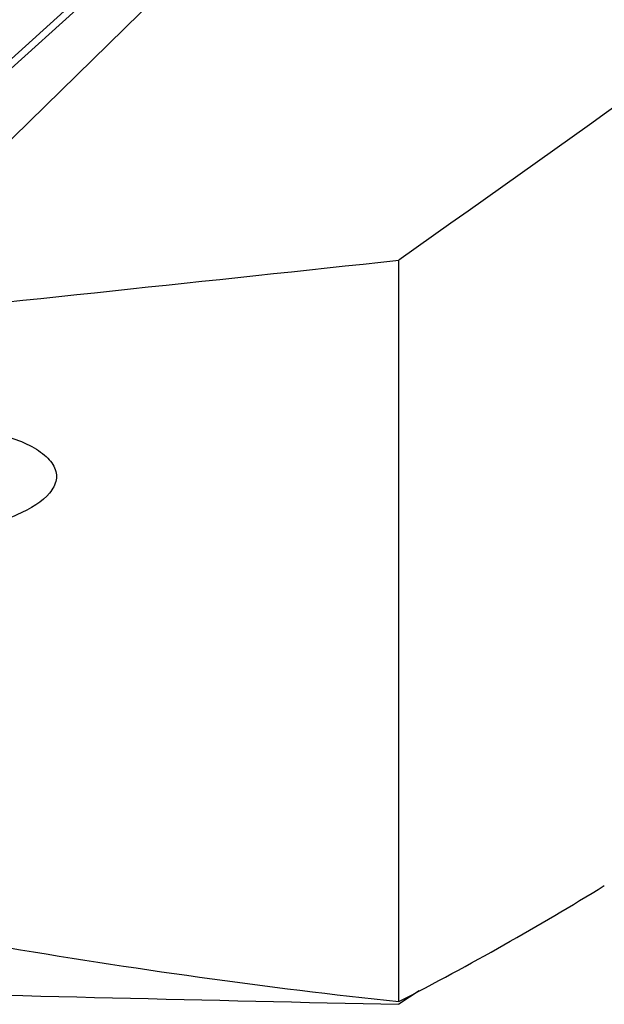
# Model space of a CAD drawing. Units: millimetres. Extents: x 23 to 413, y 5 to 289.
# Drawn here: x 105 to 113, y 159 to 171 of the extents above; entities that cross this region are included whole.
import ezdxf

# ---------------------------------------------------------------- set-up
doc = ezdxf.new("R2010")
doc.units = ezdxf.units.MM

msp = doc.modelspace()

# ---------------------------------------------------------------- linework, layer by layer
at = {"color": 7, "linetype": 'Continuous', "lineweight": 30}
for p, q in [((102.8834, 167.1857), (111.3142, 175.4431)), ((109.6547, 174.3599), (102.4935, 167.8841)), ((106.0047, 171.1765), (102.4317, 167.9455)), ((109.9696, 158.7638), (109.9696, 167.9361)), ((110.22, 158.897), (109.9696, 158.7309))]:
    msp.add_line(p, q, dxfattribs=at)
for centre, major_axis, ratio, start_param, end_param in [((91.2714, 215.3818), (293.1988, 29.3189), 0.166718, 4.7353285, 4.7595267), ((61.0072, 215.3818), (76.3358, -48.8533), 0.3846936, 5.468284, 5.6261144), ((-1294.9669, 912.4986), (1417.3247, -742.1508), 0.1196867, 6.1994832, 6.2123219), ((91.2714, 215.3818), (293.233, -10.2738), 0.1912011, 4.758697, 4.7828953)]:
    msp.add_ellipse(centre, major_axis=major_axis, ratio=ratio, start_param=start_param, end_param=end_param, dxfattribs=at)
msp.add_open_spline([(116.8181, 172.8121), (114.5395, 171.1817), (112.2564, 169.5568), (109.9696, 167.9361)], degree=3, dxfattribs=at)
at = {"color": 8, "linetype": 'Continuous', "lineweight": 0}
for points, knots in [([(102.4173, 168.6011), (102.562, 168.7331), (102.8514, 168.9971), (103.2711, 169.4049), (103.6842, 169.8174), (104.0938, 170.2303), (104.5112, 170.635), (104.9421, 171.0267), (105.2432, 171.2735), (105.3938, 171.3969)], [0, 0, 0, 0, 0.1437244, 0.2873996, 0.4307999, 0.5736942, 0.7161061, 0.8580841, 1, 1, 1, 1]), ([(105.4157, 171.3836), (105.3584, 171.3372), (105.2456, 171.2458), (105.0823, 171.1077), (104.9263, 170.9714), (104.7748, 170.8347), (104.6185, 170.6894), (104.459, 170.5366), (104.2965, 170.3764), (104.1364, 170.2157), (103.9774, 170.0539), (103.8284, 169.9015), (103.6692, 169.7387), (103.4934, 169.5602), (103.3315, 169.3982), (103.2042, 169.2727), (103.1159, 169.1864), (103.0322, 169.1054), (102.8974, 168.9763), (102.7054, 168.7957), (102.5337, 168.6408), (102.445, 168.5608)], [0, 0, 0, 0, 0.0533668, 0.1050217, 0.155157, 0.2039605, 0.253735, 0.3110662, 0.3657471, 0.4212718, 0.4778767, 0.5327317, 0.5782927, 0.6455098, 0.7170718, 0.7464639, 0.7766183, 0.8075617, 0.831739, 0.9131418, 1, 1, 1, 1])]:
    msp.add_open_spline(points, degree=3, knots=knots, dxfattribs=at)
at = {"color": 7, "linetype": 'Continuous', "lineweight": 30}
msp.add_open_spline([(103.3266, 165.8917), (103.5576, 165.9139), (103.797, 165.9229), (104.148, 165.914), (104.2644, 165.9074), (104.4959, 165.8859), (104.612, 165.8709), (104.8355, 165.832), (104.9432, 165.8082), (105.1493, 165.7502), (105.2472, 165.7159), (105.4217, 165.6379), (105.5004, 165.593), (105.6259, 165.4954), (105.674, 165.4417), (105.7311, 165.3312), (105.7405, 165.2739), (105.7211, 165.1612), (105.6927, 165.1062), (105.5619, 164.9498), (105.4166, 164.8592), (105.1588, 164.7474), (105.0645, 164.7135), (104.8674, 164.6532), (104.7647, 164.6269), (104.4461, 164.5578), (104.2172, 164.5245), (103.9858, 164.5042)], degree=3, knots=[0, 0, 0, 0, 0.125, 0.125, 0.1875, 0.1875, 0.25, 0.25, 0.3125, 0.3125, 0.375, 0.375, 0.4375, 0.4375, 0.5, 0.5, 0.5625, 0.5625, 0.625, 0.625, 0.75, 0.75, 0.8125, 0.8125, 0.875, 0.875, 1, 1, 1, 1], dxfattribs=at)

doc.saveas('drawing.dxf')
